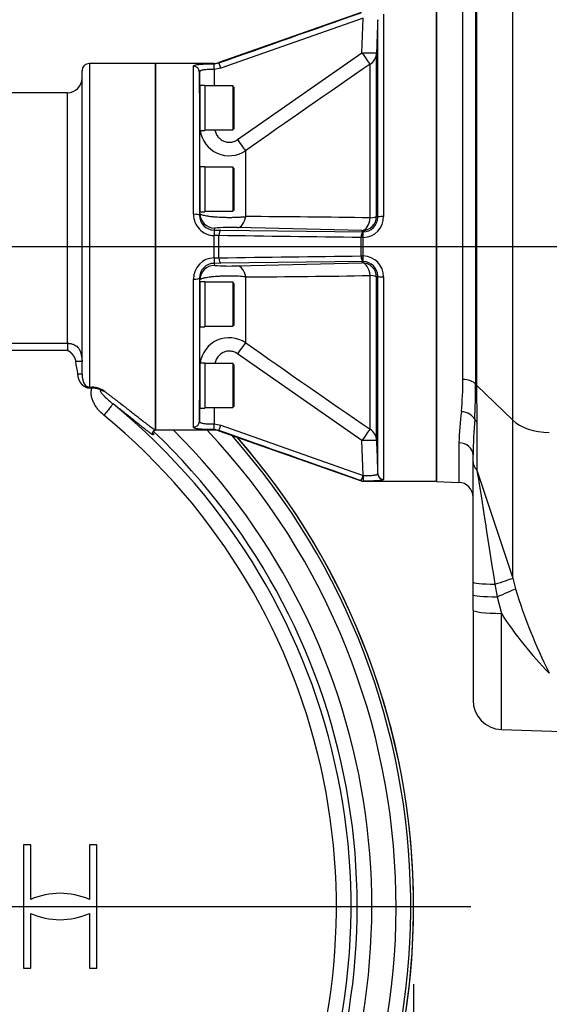
# Model space of a CAD drawing. Units: millimetres. Extents: x 13 to 432, y -156 to 292.
# Drawn here: x 105 to 132, y 149 to 200 of the extents above; entities that cross this region are included whole.
import ezdxf
from ezdxf.enums import TextEntityAlignment as Align
from ezdxf.lldxf.tags import DXFTag

# ---------------------------------------------------------------- set-up
doc = ezdxf.new("R2010")
doc.units = ezdxf.units.MM
for name, color, linetype in [('Default', 7, 'Continuous'), ('DV2_Default', 7, 'Continuous'), ('IR4A01', 7, 'Continuous'), ('IR4A09', 7, 'Continuous'), ('IW12D05', 7, 'Continuous'), ('IW13D08-3', 7, 'Continuous'), ('NL20', 7, 'Continuous'), ('SCM20X60CF', 7, 'Continuous')]:
    doc.layers.add(name, color=color, linetype=linetype)
doc.styles.add('SEACAD_Arial_Narrow', font='ARIALN.TTF')
doc.styles.add('SEACAD_Solid_Edge_ANSI1_Symbols', font='semeca1.ttf')
tags = doc.linetypes.add('CENTER2', pattern=[28.575, 19.05, -3.175, 3.175, -3.175]).pattern_tags.tags
tags[10:11] = [DXFTag(74, 4), DXFTag(75, 0), DXFTag(340, '0'), DXFTag(46, 0.0), DXFTag(50, 0.0), DXFTag(44, 0.0), DXFTag(45, 0.0)]
tags[8:9] = [DXFTag(74, 4), DXFTag(75, 0), DXFTag(340, '0'), DXFTag(46, 0.0), DXFTag(50, 0.0), DXFTag(44, 0.0), DXFTag(45, 0.0)]
tags[6:7] = [DXFTag(74, 4), DXFTag(75, 0), DXFTag(340, '0'), DXFTag(46, 0.0), DXFTag(50, 0.0), DXFTag(44, 0.0), DXFTag(45, 0.0)]
tags[4:5] = [DXFTag(74, 4), DXFTag(75, 0), DXFTag(340, '0'), DXFTag(46, 0.0), DXFTag(50, 0.0), DXFTag(44, 0.0), DXFTag(45, 0.0)]
doc.dimstyles.new('RG_-_ISO-Dual', dxfattribs={"dimtxt": 2.75, "dimasz": 2.75, "dimexe": 1.375, "dimexo": 1.375, "dimgap": 0.6875, "dimtad": 1, "dimdec": 0, "dimlfac": 13, "dimdsep": 46, "dimtxsty": 'SEACAD_Arial_Narrow', "dimblk1": '_SE_FILLED', "dimblk2": '_SE_FILLED', "dimsah": 1, "dimcen": 1.375, "dimadec": 0, "dimazin": 0, "dimtfac": 0.75, "dimtofl": 0, "dimtmove": 0, "dimatfit": 3, "dimfxl": 1, "dimtolj": 1, "dimarcsym": 0})

# ---------------------------------------------------------------- blocks, each defined once
blk = doc.blocks.new('SEANNOT_GROUP4')
at = {"layer": 'Default', "color": 7, "linetype": 'CENTER2'}
blk.add_line((90.721, 153.706), (128.356, 153.706), dxfattribs=at)
blk = doc.blocks.new('SE5')
at = {"layer": 'DV2_Default', "color": 7, "linetype": 'CENTER2'}
blk.add_line((159.029, 188.321), (61.642, 188.321), dxfattribs=at)
at = {"layer": 'IR4A01', "color": 7, "linetype": 'Continuous'}
for p, q in [((130.551, 179.217), (130.551, 204.506)), ((128.604, 201.125), (128.604, 181.119)), ((128.656, 201.223), (128.656, 181.064)), ((126.548, 200.644), (126.548, 175.999)), ((127.938, 181.362), (127.938, 200.692)), ((130.551, 179.217), (128.656, 181.064)), ((128.656, 181.064), (128.677, 179.124)), ((128.677, 179.124), (128.677, 176.602)), ((130.551, 170.928), (130.551, 179.217)), ((127.729, 178.036), (127.729, 175.957)), ((128.471, 177.035), (128.471, 177.396)), ((128.471, 170.723), (128.471, 177.035)), ((128.677, 176.602), (130.551, 170.928)), ((126.548, 175.999), (127.729, 175.957)), ((128.471, 170.049), (128.471, 170.723)), ((129.614, 170.609), (129.734, 169.954)), ((128.471, 169.258), (128.471, 170.049)), ((129.734, 169.954), (129.956, 169.084)), ((128.471, 169.258), (128.471, 164.532)), ((129.956, 162.994), (129.956, 169.084)), ((129.956, 162.994), (134.217, 162.845))]:
    blk.add_line(p, q, dxfattribs=at)
for centre, radius, start, end in [((109.608, 181.387), 18.331, 354.6159, 359.9222), ((94.716, 181.052), 33.888, 356.9887, 0.1126), ((147.865, 177.268), 20.151, 173.1611, 177.8165), ((165.82, 176.627), 37.357, 175.9402, 178.8206), ((127.702, 175.189), 0.769, 0, 88), ((158.662, 179.019), 29.273, 197.1761, 206.5195), ((145.841, 179.241), 18.855, 212.5933, 224.8282), ((130.01, 164.532), 1.538, 180, 268)]:
    blk.add_arc(centre, radius, start, end, dxfattribs=at)
for centre, major_axis, ratio, start_param, end_param in [((127.911, 180.93), (0.769, 0), 0.5625, 0.451383, 1.53589), ((129.988, 181.496), (-1.538, 0), 0.5625, 0.451383, 0.523599), ((127.831, 179.129), (-0.766, 0.067), 0.699878, 3.532714, 4.738547), ((130.01, 179.557), (-1.538, 0), 0.5625, 0.335601, 0.523599), ((132.549, 179.866), (-2.308, 0), 0.5625, 0.523599, 1.53589), ((127.702, 177.396), (-0.769, 0), 0.831916, 3.141593, 4.677482), ((130.01, 177.035), (1.538, 0), 0.5625, 3.141593, 3.665191), ((130.01, 168.101), (-1.461, 9.329), 0.000291, 0.42445, 1.298546), ((130.01, 170.723), (1.538, 0), 0.076341, 3.141593, 4.452438), ((129.219, 170.496), (1.461, 0.482), 0.010951, -1.300306, -0.426211), ((132.549, 174.086), (-0.09, -5.975), 0.385909, -1.008368, -0.894905), ((130.01, 170.049), (-1.538, 0), 0.062699, 0, 1.390511), ((129.458, 169.86), (1.416, 0.602), 0.013667, -1.380502, -0.514219), ((130.01, 169.258), (-1.538, 0), 0.112941, 0, 1.53589)]:
    blk.add_ellipse(centre, major_axis=major_axis, ratio=ratio, start_param=start_param, end_param=end_param, dxfattribs=at)
at = {"layer": 'IR4A09', "color": 7, "linetype": 'Continuous'}
for p, q in [((122.61, 200.611), (115.147, 197.98)), ((123.779, 200.526), (123.779, 189.907)), ((126.54, 200.629), (126.54, 176.013)), ((122.705, 200.32), (115.25, 197.684)), ((122.643, 198.497), (122.705, 200.32)), ((123.471, 189.869), (123.471, 200.232)), ((116.119, 193.938), (122.643, 198.497)), ((123.411, 189.929), (123.411, 198.497)), ((111.817, 197.936), (111.817, 178.706)), ((114.891, 197.936), (111.817, 197.936)), ((114.891, 197.919), (114.891, 197.936)), ((114.891, 197.919), (114.892, 197.919)), ((114.892, 197.919), (115.147, 197.963)), ((115.147, 197.963), (115.147, 197.98)), ((123.074, 189.833), (123.074, 197.894)), ((113.817, 190.022), (113.817, 197.785)), ((114.125, 197.485), (114.125, 189.968)), ((114.893, 197.622), (114.892, 197.622)), ((115.25, 197.684), (114.893, 197.622)), ((114.893, 197.622), (114.9, 196.759)), ((114.149, 192.519), (114.149, 194.425)), ((116.55, 189.901), (116.55, 193.357)), ((114.149, 190.067), (114.149, 190.158)), ((114.892, 189.194), (114.893, 189.194)), ((114.918, 189.3), (114.893, 189.194)), ((114.893, 189.194), (115.25, 189.192)), ((115.25, 189.192), (122.705, 189.1)), ((122.643, 189.164), (116.119, 189.323)), ((122.705, 189.1), (122.643, 189.164)), ((122.705, 189.1), (122.71, 189.1)), ((114.892, 188.906), (114.891, 188.906)), ((114.891, 187.737), (114.891, 188.906)), ((115.147, 188.902), (114.892, 188.906)), ((115.147, 187.74), (115.147, 188.902)), ((122.61, 188.804), (122.603, 188.804)), ((122.61, 187.838), (122.61, 188.804)), ((122.712, 187.837), (122.712, 188.805)), ((114.891, 187.737), (114.892, 187.737)), ((114.892, 187.737), (115.147, 187.74)), ((122.705, 187.542), (115.25, 187.45)), ((122.603, 187.838), (122.61, 187.838)), ((122.643, 187.478), (122.705, 187.542)), ((122.71, 187.542), (122.705, 187.542)), ((114.893, 187.448), (114.892, 187.448)), ((115.25, 187.45), (114.893, 187.448)), ((114.893, 187.448), (114.918, 187.342)), ((116.119, 187.319), (122.643, 187.478)), ((113.817, 178.857), (113.817, 186.621)), ((114.125, 186.675), (114.125, 179.157)), ((114.149, 186.485), (114.149, 186.575)), ((116.55, 183.286), (116.55, 186.741)), ((123.074, 178.748), (123.074, 186.809)), ((123.411, 178.145), (123.411, 186.714)), ((123.471, 176.41), (123.471, 186.774)), ((123.779, 186.735), (123.779, 176.116)), ((114.149, 182.217), (114.149, 184.123)), ((122.643, 178.146), (116.119, 182.704)), ((114.9, 179.883), (114.893, 179.02)), ((114.892, 179.02), (114.893, 179.02)), ((114.893, 179.02), (115.25, 178.958)), ((115.25, 178.958), (122.705, 176.322)), ((111.817, 178.706), (114.891, 178.706)), ((114.892, 178.724), (114.891, 178.724)), ((114.891, 178.724), (114.891, 178.706)), ((115.147, 178.679), (114.892, 178.724)), ((115.147, 178.679), (115.147, 178.662)), ((115.147, 178.662), (122.61, 176.031)), ((122.705, 176.322), (122.643, 178.146)), ((122.705, 176.322), (122.71, 176.32)), ((122.61, 176.04), (122.603, 176.043)), ((122.61, 176.04), (122.61, 176.031)), ((122.712, 176.023), (122.712, 176.013)), ((122.712, 176.013), (126.54, 176.013))]:
    blk.add_line(p, q, dxfattribs=at)
for centre, radius, start, end in [((114.891, 198.706), 0.769, 270, 289.4206), ((435.992, -258.995), 553.774, 124.40686, 125.22908), ((115.687, 194.63), 1.538, 187.6949, 304.1007), ((114.912, 190.001), 1.095, 178.9122, 268.9129), ((91.506, 195.527), 23.292, 346.1915, 346.4431), ((114.894, 189.963), 0.769, 179.696, 269.8464), ((115.349, -239.113), 429.016, 88.96836, 89.83971), ((122.706, 189.865), 0.765, 270.2903, 0.2852), ((122.692, 189.891), 1.086, 271.0494, 0.8407), ((115.715, 179.146), 10.185, 87.7282, 94.4855), ((114.913, 186.641), 1.096, 91.1131, 181.0618), ((122.706, 186.777), 0.765, 359.7145, 89.71), ((122.692, 186.751), 1.086, 359.1554, 88.9544), ((114.894, 186.679), 0.769, 90.157, 180.3006), ((115.699, 196.665), 9.356, 265.2146, 272.5717), ((91.782, 181.182), 23.008, 13.5554, 13.81), ((115.349, 615.755), 429.015, 270.16029, 271.03165), ((115.687, 182.011), 1.538, 55.9156, 172.1898), ((435.993, 635.637), 553.774, 234.77092, 235.59314), ((114.891, 177.936), 0.769, 70.5794, 90), ((122.712, 176.321), 0.308, 250.5794, 270), ((126.54, 176.321), 0.308, 270, 271.3976)]:
    blk.add_arc(centre, radius, start, end, dxfattribs=at)
for centre, major_axis, ratio, start_param, end_param in [((122.643, 198.523), (0.436, -0.634), 0.019804, 4.741135, 6.153565), ((122.643, 198.523), (0.769, -0.026), 0.034879, 4.713585, 6.277737), ((122.643, 198.523), (0.769, 0), 0.987752, 5.307218, 6.248279), ((114.891, 197.612), (0, 0.308), 0.001196, -1.53588, -0.060834), ((114.893, 197.612), (0, 0.308), 0.000042, -1.53589, -0.060834), ((115.25, 197.673), (-0.103, 0.29), 0.011651, 4.745294, 6.226405), ((113.817, 197.482), (0.308, 0), 0.984239, 0.008727, 1.570796), ((116.119, 193.965), (0.448, -0.625), 0.020343, 4.740756, 6.032552), ((113.817, 189.967), (0.308, 0), 0.176842, 0.008727, 1.570796), ((114.918, 190.069), (-0.748, 0.178), 0.999356, 0.236605, 1.804779), ((116.119, 190.092), (-0.019, -0.769), 0.582552, 0.042951, 1.334747), ((122.643, 189.933), (0.549, 0.539), 0.998804, 3.936516, 5.500667), ((122.643, 189.933), (-0.018, -0.769), 0.567123, 0.042385, 1.454816), ((122.643, 189.933), (0.769, 0), 0.156031, 5.307218, 6.248279), ((123.779, 189.867), (0.308, 0), 0.128849, 1.570796, 3.106686), ((114.891, 188.887), (0, 0.308), 0.000073, 0.034917, 1.509962), ((114.893, 188.887), (0, 0.308), 0.001198, 0.034907, 1.509963), ((115.25, 188.885), (0.004, 0.308), 0.333639, 0.037029, 1.51814), ((122.705, 188.793), (0.004, 0.308), 0.333114, 0.037022, 1.537819), ((122.712, 188.793), (0.002, 0.308), 0.332926, 0.037248, 1.535764), ((122.712, 188.793), (-0.002, 0.308), 0.000247, -1.531487, -0.035122), ((122.712, 188.793), (-0.308, 0), 0.0393, 4.712389, 5.051343), ((114.891, 187.755), (0, -0.308), 0.000073, -1.509962, -0.034917), ((114.893, 187.755), (0, -0.308), 0.001198, -1.509963, -0.034907), ((115.25, 187.757), (0.004, -0.308), 0.333639, 4.765046, 6.246156), ((122.705, 187.849), (0.004, -0.308), 0.333114, 4.745366, 6.246163), ((122.712, 187.85), (-0.308, 0), 0.0393, 1.231842, 1.570796), ((122.712, 187.85), (0.002, -0.308), 0.332926, 4.747421, 6.245938), ((122.712, 187.85), (-0.002, -0.308), 0.000247, 0.035122, 1.531487), ((114.918, 186.573), (-0.748, -0.178), 0.999356, 4.478407, 6.046581), ((116.119, 186.55), (-0.019, 0.769), 0.582552, 4.948438, 6.240234), ((122.643, 186.709), (0.549, -0.539), 0.998804, 0.782518, 2.346669), ((122.643, 186.709), (-0.018, 0.769), 0.567123, 4.828369, 6.2408), ((113.817, 186.675), (0.308, 0), 0.176842, 4.712389, 6.274459), ((122.643, 186.709), (0.769, 0), 0.156031, 0.034907, 0.975967), ((123.779, 186.775), (-0.308, 0), 0.128849, 0.034907, 1.570796), ((116.119, 182.678), (0.448, 0.625), 0.020343, 0.250633, 1.542429), ((113.817, 179.16), (0.308, 0), 0.984239, 4.712389, 6.274459), ((114.891, 179.031), (0, -0.308), 0.001196, 0.060834, 1.53588), ((114.893, 179.031), (0, -0.308), 0.000042, 0.060834, 1.53589), ((115.25, 178.969), (-0.103, -0.29), 0.011651, 0.05678, 1.537891), ((122.643, 178.119), (0.436, 0.634), 0.019804, 0.12962, 1.542051), ((122.643, 178.119), (0.769, 0), 0.987752, 0.034907, 0.975967), ((122.643, 178.119), (0.769, 0.026), 0.034879, 0.005449, 1.5696), ((122.705, 176.333), (-0.103, -0.29), 0.011633, 0.037087, 1.537884), ((122.712, 176.33), (-0.102, -0.29), 0.005781, 0.037073, 1.53559), ((122.712, 176.33), (0, -0.308), 0.006284, 4.747509, 6.243874), ((123.779, 176.421), (-0.308, 0), 0.991664, 0.034907, 1.570796), ((122.712, 176.33), (0.308, 0), 0.999227, 4.373435, 4.712389)]:
    blk.add_ellipse(centre, major_axis=major_axis, ratio=ratio, start_param=start_param, end_param=end_param, dxfattribs=at)
for points in [[(115.147, 197.963), (117.632, 198.842), (120.118, 199.721), (122.603, 200.599)], [(114.134, 196.375), (114.131, 196.745), (114.128, 197.115), (114.125, 197.485)], [(114.148, 194.755), (114.148, 194.782), (114.148, 194.809), (114.147, 194.836)], [(122.603, 188.804), (120.118, 188.836), (117.632, 188.869), (115.147, 188.902)], [(115.147, 187.74), (117.632, 187.773), (120.118, 187.806), (122.603, 187.838)], [(114.147, 181.806), (114.148, 181.833), (114.148, 181.86), (114.148, 181.888)], [(114.125, 179.157), (114.128, 179.527), (114.131, 179.897), (114.134, 180.267)], [(122.603, 176.043), (120.118, 176.921), (117.632, 177.8), (115.147, 178.679)]]:
    blk.add_open_spline(points, degree=3, dxfattribs=at)
for points, knots in [([(123.471, 200.232), (123.457, 199.82), (123.443, 199.408), (123.428, 198.996), (123.423, 198.829), (123.417, 198.663), (123.411, 198.497)], [0, 0, 0, 0, 0.712413, 0.712413, 0.712413, 1, 1, 1, 1]), ([(113.817, 197.785), (113.817, 197.798), (113.824, 197.81), (113.843, 197.826), (113.851, 197.831), (113.871, 197.841), (113.882, 197.846), (113.921, 197.859), (113.953, 197.867), (114.009, 197.878), (114.03, 197.881), (114.074, 197.887), (114.097, 197.89), (114.171, 197.897), (114.225, 197.901), (114.313, 197.906), (114.343, 197.908), (114.406, 197.911), (114.438, 197.912), (114.537, 197.915), (114.605, 197.916), (114.711, 197.918), (114.747, 197.918), (114.819, 197.919), (114.855, 197.919), (114.891, 197.919)], [0, 0, 0, 0, 0.125, 0.125, 0.1875, 0.1875, 0.25, 0.25, 0.375, 0.375, 0.4375, 0.4375, 0.5, 0.5, 0.625, 0.625, 0.6875, 0.6875, 0.75, 0.75, 0.875, 0.875, 0.9375, 0.9375, 1, 1, 1, 1]), ([(114.892, 197.622), (114.84, 197.622), (114.79, 197.622), (114.716, 197.621), (114.691, 197.62), (114.642, 197.619), (114.618, 197.618), (114.548, 197.615), (114.503, 197.612), (114.44, 197.607), (114.42, 197.605), (114.381, 197.601), (114.362, 197.598), (114.31, 197.59), (114.278, 197.584), (114.223, 197.57), (114.2, 197.562), (114.172, 197.548), (114.164, 197.543), (114.149, 197.533), (114.144, 197.527), (114.129, 197.51), (114.125, 197.498), (114.125, 197.485)], [0, 0, 0, 0, 0.125, 0.125, 0.1875, 0.1875, 0.25, 0.25, 0.375, 0.375, 0.4375, 0.4375, 0.5, 0.5, 0.625, 0.625, 0.75, 0.75, 0.8125, 0.8125, 0.875, 0.875, 1, 1, 1, 1]), ([(114.131, 196.394), (114.131, 196.394), (114.13, 196.374), (114.13, 196.295), (114.131, 196.237), (114.131, 196.09), (114.132, 196.003), (114.133, 195.812), (114.134, 195.709), (114.136, 195.4), (114.138, 195.195), (114.14, 195.048)], [0.62526, 0.62526, 0.62526, 0.62526, 0.6875, 0.6875, 0.75, 0.75, 0.8125, 0.8125, 0.875, 0.875, 1, 1, 1, 1]), ([(114.14, 195.048), (114.141, 194.974), (114.141, 194.917), (114.143, 194.838), (114.143, 194.817), (114.144, 194.817)], [0, 0, 0, 0, 0.0625, 0.0625, 0.1248732, 0.1248732, 0.1248732, 0.1248732]), ([(114.933, 194.449), (114.937, 194.43), (114.941, 194.412), (114.955, 194.359), (114.967, 194.325), (114.993, 194.259), (115.008, 194.228), (115.043, 194.166), (115.062, 194.137), (115.104, 194.08), (115.127, 194.053), (115.201, 193.977), (115.256, 193.934), (115.379, 193.862), (115.445, 193.836), (115.547, 193.81), (115.583, 193.804), (115.653, 193.797), (115.688, 193.797), (115.758, 193.8), (115.794, 193.804), (115.864, 193.818), (115.898, 193.828), (115.964, 193.851), (115.996, 193.865), (116.059, 193.898), (116.09, 193.917), (116.119, 193.938)], [0.0906042, 0.0906042, 0.0906042, 0.0906042, 0.125, 0.125, 0.1875, 0.1875, 0.25, 0.25, 0.3125, 0.3125, 0.375, 0.375, 0.5, 0.5, 0.625, 0.625, 0.6875, 0.6875, 0.75, 0.75, 0.8125, 0.8125, 0.875, 0.875, 0.9375, 0.9375, 1, 1, 1, 1]), ([(114.134, 192.127), (114.134, 192.127), (114.133, 192.106), (114.132, 192.028), (114.131, 191.97), (114.131, 191.823), (114.13, 191.736), (114.13, 191.545), (114.131, 191.442), (114.132, 191.133), (114.133, 190.928), (114.134, 190.781)], [0.6252537, 0.6252537, 0.6252537, 0.6252537, 0.6875, 0.6875, 0.75, 0.75, 0.8125, 0.8125, 0.875, 0.875, 1, 1, 1, 1]), ([(114.134, 190.781), (114.135, 190.707), (114.136, 190.649), (114.138, 190.57), (114.139, 190.55), (114.14, 190.55)], [0, 0, 0, 0, 0.0625, 0.0625, 0.1248663, 0.1248663, 0.1248663, 0.1248663]), ([(114.149, 190.067), (114.15, 190.051), (114.17, 190.035), (114.226, 190.01), (114.249, 190.002), (114.304, 189.985), (114.336, 189.977), (114.407, 189.961), (114.446, 189.953), (114.511, 189.942), (114.534, 189.938), (114.581, 189.931), (114.605, 189.928), (114.68, 189.917), (114.733, 189.911), (114.817, 189.902), (114.846, 189.899), (114.905, 189.894), (114.936, 189.891), (115.089, 189.879), (115.218, 189.871), (115.389, 189.865), (115.423, 189.864), (115.492, 189.863), (115.527, 189.862), (115.63, 189.861), (115.699, 189.86), (115.803, 189.861), (115.838, 189.862), (115.907, 189.863), (115.942, 189.864), (116.044, 189.867), (116.111, 189.87), (116.242, 189.877), (116.306, 189.881), (116.431, 189.89), (116.492, 189.895), (116.55, 189.901)], [0, 0, 0, 0, 0.125, 0.125, 0.1875, 0.1875, 0.25, 0.25, 0.3125, 0.3125, 0.34375, 0.34375, 0.375, 0.375, 0.4375, 0.4375, 0.46875, 0.46875, 0.5, 0.5, 0.625, 0.625, 0.65625, 0.65625, 0.6875, 0.6875, 0.75, 0.75, 0.78125, 0.78125, 0.8125, 0.8125, 0.875, 0.875, 0.9375, 0.9375, 1, 1, 1, 1]), ([(123.411, 189.929), (123.429, 189.911), (123.447, 189.893), (123.464, 189.876), (123.466, 189.873), (123.469, 189.871), (123.471, 189.869)], [0, 0, 0, 0, 0.885744, 0.885744, 0.885744, 1, 1, 1, 1]), ([(116.55, 186.741), (116.434, 186.753), (116.31, 186.762), (116.113, 186.772), (116.045, 186.775), (115.909, 186.779), (115.84, 186.781), (115.702, 186.782), (115.632, 186.782), (115.493, 186.78), (115.424, 186.778), (115.289, 186.774), (115.223, 186.771), (115.125, 186.765), (115.093, 186.763), (115.029, 186.759), (114.998, 186.756), (114.906, 186.749), (114.847, 186.743), (114.763, 186.735), (114.736, 186.731), (114.683, 186.725), (114.656, 186.722), (114.53, 186.704), (114.444, 186.689), (114.355, 186.669), (114.338, 186.665), (114.306, 186.657), (114.291, 186.653), (114.25, 186.641), (114.227, 186.633), (114.199, 186.62), (114.19, 186.616), (114.176, 186.608), (114.17, 186.604), (114.155, 186.591), (114.15, 186.583), (114.149, 186.575)], [0, 0, 0, 0, 0.125, 0.125, 0.1875, 0.1875, 0.25, 0.25, 0.3125, 0.3125, 0.375, 0.375, 0.4375, 0.4375, 0.46875, 0.46875, 0.5, 0.5, 0.5625, 0.5625, 0.59375, 0.59375, 0.625, 0.625, 0.75, 0.75, 0.78125, 0.78125, 0.8125, 0.8125, 0.875, 0.875, 0.90625, 0.90625, 0.9375, 0.9375, 1, 1, 1, 1]), ([(123.471, 186.774), (123.457, 186.759), (123.443, 186.745), (123.428, 186.731), (123.423, 186.725), (123.417, 186.719), (123.411, 186.714)], [0, 0, 0, 0, 0.712413, 0.712413, 0.712413, 1, 1, 1, 1]), ([(114.14, 186.092), (114.139, 186.092), (114.138, 186.072), (114.136, 185.993), (114.135, 185.935), (114.134, 185.788), (114.133, 185.702), (114.132, 185.51), (114.131, 185.407), (114.13, 185.099), (114.13, 184.894), (114.131, 184.746)], [0.6252517, 0.6252517, 0.6252517, 0.6252517, 0.6875, 0.6875, 0.75, 0.75, 0.8125, 0.8125, 0.875, 0.875, 1, 1, 1, 1]), ([(114.131, 184.746), (114.131, 184.673), (114.132, 184.615), (114.133, 184.536), (114.134, 184.515), (114.134, 184.515)], [0, 0, 0, 0, 0.0625, 0.0625, 0.1248643, 0.1248643, 0.1248643, 0.1248643]), ([(116.119, 182.704), (116.061, 182.746), (115.998, 182.779), (115.898, 182.814), (115.864, 182.824), (115.795, 182.838), (115.76, 182.842), (115.707, 182.845), (115.69, 182.845), (115.654, 182.844), (115.636, 182.843), (115.584, 182.838), (115.549, 182.832), (115.481, 182.815), (115.447, 182.805), (115.381, 182.778), (115.349, 182.762), (115.288, 182.727), (115.259, 182.707), (115.203, 182.664), (115.177, 182.64), (115.128, 182.59), (115.105, 182.563), (115.063, 182.507), (115.043, 182.477), (114.991, 182.384), (114.965, 182.319), (114.941, 182.231), (114.937, 182.211), (114.933, 182.191)], [0, 0, 0, 0, 0.125, 0.125, 0.1875, 0.1875, 0.25, 0.25, 0.28125, 0.28125, 0.3125, 0.3125, 0.375, 0.375, 0.4375, 0.4375, 0.5, 0.5, 0.5625, 0.5625, 0.625, 0.625, 0.6875, 0.6875, 0.75, 0.75, 0.875, 0.875, 0.9109991, 0.9109991, 0.9109991, 0.9109991]), ([(114.144, 181.825), (114.143, 181.825), (114.143, 181.805), (114.141, 181.726), (114.141, 181.668), (114.139, 181.521), (114.138, 181.435), (114.136, 181.243), (114.135, 181.14), (114.133, 180.831), (114.132, 180.626), (114.131, 180.479)], [0.6252568, 0.6252568, 0.6252568, 0.6252568, 0.6875, 0.6875, 0.75, 0.75, 0.8125, 0.8125, 0.875, 0.875, 1, 1, 1, 1]), ([(114.131, 180.479), (114.131, 180.405), (114.13, 180.348), (114.13, 180.269), (114.131, 180.248), (114.131, 180.248)], [0, 0, 0, 0, 0.0625, 0.0625, 0.12487, 0.12487, 0.12487, 0.12487]), ([(114.891, 178.724), (114.819, 178.724), (114.747, 178.724), (114.642, 178.725), (114.608, 178.726), (114.539, 178.727), (114.505, 178.728), (114.406, 178.731), (114.344, 178.734), (114.256, 178.739), (114.227, 178.741), (114.173, 178.745), (114.147, 178.747), (114.098, 178.752), (114.075, 178.755), (114.031, 178.761), (114.01, 178.764), (113.953, 178.775), (113.921, 178.783), (113.882, 178.796), (113.871, 178.801), (113.851, 178.811), (113.843, 178.816), (113.824, 178.833), (113.817, 178.844), (113.817, 178.857)], [0, 0, 0, 0, 0.125, 0.125, 0.1875, 0.1875, 0.25, 0.25, 0.375, 0.375, 0.4375, 0.4375, 0.5, 0.5, 0.5625, 0.5625, 0.625, 0.625, 0.75, 0.75, 0.8125, 0.8125, 0.875, 0.875, 1, 1, 1, 1]), ([(114.125, 179.157), (114.125, 179.144), (114.129, 179.132), (114.143, 179.115), (114.149, 179.11), (114.163, 179.1), (114.171, 179.095), (114.199, 179.081), (114.222, 179.072), (114.277, 179.058), (114.309, 179.052), (114.38, 179.041), (114.418, 179.037), (114.481, 179.032), (114.503, 179.03), (114.548, 179.027), (114.571, 179.026), (114.641, 179.023), (114.689, 179.022), (114.79, 179.02), (114.84, 179.02), (114.892, 179.02)], [0, 0, 0, 0, 0.125, 0.125, 0.1875, 0.1875, 0.25, 0.25, 0.375, 0.375, 0.5, 0.5, 0.625, 0.625, 0.6875, 0.6875, 0.75, 0.75, 0.875, 0.875, 1, 1, 1, 1]), ([(123.411, 178.145), (123.429, 177.633), (123.447, 177.121), (123.464, 176.609), (123.466, 176.543), (123.469, 176.477), (123.471, 176.41)], [0, 0, 0, 0, 0.885744, 0.885744, 0.885744, 1, 1, 1, 1]), ([(122.71, 176.32), (122.761, 176.319), (122.811, 176.319), (122.884, 176.319), (122.909, 176.319), (122.957, 176.319), (122.981, 176.32), (123.05, 176.321), (123.094, 176.322), (123.156, 176.325), (123.177, 176.326), (123.215, 176.329), (123.234, 176.33), (123.286, 176.335), (123.318, 176.339), (123.359, 176.347), (123.372, 176.349), (123.395, 176.355), (123.416, 176.361), (123.432, 176.368), (123.446, 176.376), (123.452, 176.379), (123.467, 176.392), (123.471, 176.401), (123.471, 176.41)], [0, 0, 0, 0, 0.125, 0.125, 0.1875, 0.1875, 0.25, 0.25, 0.375, 0.375, 0.4375, 0.4375, 0.5, 0.5, 0.625, 0.625, 0.6875, 0.6875, 0.75, 0.8125, 0.8125, 0.875, 0.875, 1, 1, 1, 1]), ([(123.779, 176.116), (123.779, 176.107), (123.772, 176.098), (123.752, 176.087), (123.744, 176.083), (123.725, 176.076), (123.713, 176.072), (123.674, 176.063), (123.642, 176.058), (123.586, 176.05), (123.565, 176.048), (123.521, 176.044), (123.498, 176.042), (123.425, 176.037), (123.371, 176.034), (123.284, 176.031), (123.254, 176.03), (123.192, 176.028), (123.16, 176.027), (123.063, 176.025), (122.995, 176.024), (122.855, 176.023), (122.784, 176.023), (122.712, 176.023)], [0, 0, 0, 0, 0.125, 0.125, 0.1875, 0.1875, 0.25, 0.25, 0.375, 0.375, 0.4375, 0.4375, 0.5, 0.5, 0.625, 0.625, 0.6875, 0.6875, 0.75, 0.75, 0.875, 0.875, 1, 1, 1, 1])]:
    blk.add_open_spline(points, degree=3, knots=knots, dxfattribs=at)
at = {"layer": 'IW12D05', "color": 7, "linetype": 'Continuous'}
for p, q in [((108.356, 197.936), (108.356, 180.956)), ((111.817, 197.936), (108.356, 197.936)), ((111.817, 178.707), (111.817, 197.936)), ((107.971, 181.641), (107.971, 197.552)), ((107.202, 196.398), (68.74, 196.398)), ((107.202, 183.254), (107.202, 196.398)), ((68.74, 183.254), (107.202, 183.254)), ((107.202, 183.254), (107.202, 182.868)), ((107.202, 182.868), (68.74, 182.868)), ((107.971, 182.293), (107.651, 182.293)), ((107.971, 181.641), (107.755, 181.641)), ((108.356, 180.956), (108.489, 180.956)), ((108.356, 180.956), (108.356, 180.897)), ((108.489, 180.897), (108.356, 180.897)), ((108.489, 180.956), (108.489, 180.897)), ((109.188, 180.699), (109.197, 180.692)), ((109.189, 180.699), (109.188, 180.699)), ((111.711, 178.506), (111.711, 178.443)), ((105.279, 156.943), (104.894, 156.943)), ((104.894, 156.943), (104.894, 150.468)), ((105.279, 154.077), (105.279, 156.943)), ((108.74, 156.943), (108.356, 156.943)), ((108.356, 156.943), (108.356, 154.077)), ((108.74, 150.468), (108.74, 156.943)), ((105.279, 150.468), (105.279, 153.335)), ((108.356, 153.335), (108.356, 150.468)), ((104.894, 150.468), (105.279, 150.468)), ((108.356, 150.468), (108.74, 150.468))]:
    blk.add_line(p, q, dxfattribs=at)
for centre, radius, start, end in [((108.356, 197.552), 0.385, 90, 180), ((107.202, 197.167), 0.769, 270, 0), ((108.486, 179.866), 1.09, 49.8757, 89.8404), ((108.494, 179.584), 1.313, 58.1118, 90.2025), ((87.971, 153.706), 34.103, 332.4631, 50.6374), ((87.971, 153.706), 33.334, 332.4631, 50.6374), ((106.801, 174.823), 6.138, 36.8735, 37.6233), ((87.971, 153.706), 34.427, 332.1279, 46.3851), ((87.971, 153.706), 35.196, 330.6094, 45.2603), ((87.971, 153.706), 36.467, 319.0032, 43.2787), ((87.971, 153.706), 37.236, 320.0235, 41.5956), ((87.971, 153.706), 37.385, 320.2143, 41.1869), ((106.817, 150.552), 3.846, 66.4218, 113.5782), ((106.817, 156.86), 3.846, 246.4218, 293.5782)]:
    blk.add_arc(centre, radius, start, end, dxfattribs=at)
blk.add_ellipse((111.817, 178.554), major_axis=(0.04, 0.148), ratio=0.997345, start_param=0.265573, end_param=2.640566, dxfattribs=at)
for points, degree, knots in [([(107.202, 183.254), (107.21, 183.254), (107.225, 183.254), (107.249, 183.253), (107.272, 183.252), (107.295, 183.25), (107.318, 183.247), (107.34, 183.244), (107.363, 183.24), (107.405, 183.232), (107.465, 183.216), (107.554, 183.183), (107.646, 183.133), (107.729, 183.066), (107.788, 182.999), (107.828, 182.935), (107.858, 182.874), (107.882, 182.814), (107.901, 182.753), (107.914, 182.703), (107.924, 182.663), (107.931, 182.632), (107.937, 182.601), (107.945, 182.557), (107.954, 182.502), (107.962, 182.445), (107.966, 182.399), (107.969, 182.363), (107.971, 182.327), (107.971, 182.304), (107.971, 182.293)], 3, [0, 0, 0, 0, 0.016508, 0.032948, 0.04932, 0.065626, 0.081867, 0.098044, 0.114158, 0.130212, 0.189476, 0.246115, 0.337581, 0.417797, 0.480231, 0.532943, 0.580227, 0.625128, 0.669445, 0.713338, 0.735366, 0.75749, 0.779846, 0.802435, 0.852157, 0.896595, 0.923494, 0.949662, 0.975147, 1, 1, 1, 1]), ([(107.651, 182.293), (107.651, 182.353), (107.628, 182.418), (107.609, 182.473), (107.575, 182.53), (107.533, 182.598), (107.468, 182.671), (107.439, 182.703), (107.403, 182.738), (107.368, 182.773), (107.34, 182.797), (107.302, 182.83), (107.275, 182.846), (107.256, 182.857), (107.239, 182.862), (107.22, 182.868), (107.202, 182.868)], 2, [0, 0, 0, 0.142857, 0.142857, 0.285714, 0.285714, 0.5, 0.5, 0.625, 0.625, 0.75, 0.75, 0.875, 0.875, 0.9375, 0.9375, 1, 1, 1]), ([(108.356, 180.897), (108.296, 180.897), (108.237, 180.914), (108.18, 180.931), (108.126, 180.963), (108.074, 180.994), (108.026, 181.037), (107.98, 181.078), (107.939, 181.13), (107.899, 181.181), (107.866, 181.239), (107.832, 181.298), (107.808, 181.362), (107.783, 181.428), (107.769, 181.497), (107.755, 181.57), (107.755, 181.641)], 2, [0, 0, 0, 0.125, 0.125, 0.25, 0.25, 0.375, 0.375, 0.5, 0.5, 0.625, 0.625, 0.75, 0.75, 0.875, 0.875, 1, 1, 1]), ([(107.971, 181.641), (107.971, 181.632), (107.971, 181.615), (107.972, 181.587), (107.974, 181.556), (107.976, 181.524), (107.979, 181.494), (107.984, 181.456), (107.995, 181.391), (108.011, 181.317), (108.034, 181.248), (108.061, 181.181), (108.102, 181.104), (108.159, 181.038), (108.213, 180.998), (108.25, 180.978), (108.282, 180.967), (108.306, 180.96), (108.331, 180.957), (108.347, 180.956), (108.356, 180.956)], 3, [0, 0, 0, 0, 0.028629, 0.061104, 0.097441, 0.137659, 0.171723, 0.205911, 0.273337, 0.405038, 0.47149, 0.531732, 0.659394, 0.77175, 0.830616, 0.886794, 0.915643, 0.944017, 0.97208, 1, 1, 1, 1]), ([(109.112, 179.478), (109.006, 179.565), (108.91, 179.661), (108.781, 179.818), (108.741, 179.872), (108.665, 179.986), (108.63, 180.045), (108.568, 180.167), (108.54, 180.229), (108.506, 180.326), (108.496, 180.358), (108.478, 180.425), (108.47, 180.458), (108.452, 180.559), (108.447, 180.627), (108.454, 180.765), (108.466, 180.832), (108.489, 180.897)], 3, [0, 0, 0, 0, 0.25, 0.25, 0.375, 0.375, 0.5, 0.5, 0.625, 0.625, 0.6875, 0.6875, 0.75, 0.75, 0.875, 0.875, 1, 1, 1, 1]), ([(109.197, 180.692), (109.15, 180.716), (109.101, 180.739), (109.025, 180.766), (108.999, 180.775), (108.965, 180.778), (108.958, 180.778), (108.944, 180.775), (108.936, 180.772), (108.927, 180.759), (108.927, 180.751), (108.929, 180.737), (108.932, 180.731), (108.945, 180.699), (108.961, 180.677), (108.993, 180.634), (109.01, 180.614), (109.062, 180.554), (109.098, 180.516), (109.209, 180.405), (109.286, 180.335), (109.441, 180.2), (109.519, 180.135), (109.6, 180.072)], 3, [0, 0, 0, 0, 0.125, 0.125, 0.1875, 0.1875, 0.203125, 0.203125, 0.21875, 0.21875, 0.234375, 0.234375, 0.25, 0.25, 0.3125, 0.3125, 0.375, 0.375, 0.5, 0.5, 0.75, 0.75, 1, 1, 1, 1]), ([(109.197, 180.692), (109.217, 180.678), (109.257, 180.648), (109.316, 180.605), (109.374, 180.561), (109.432, 180.518), (109.489, 180.476), (109.546, 180.434), (109.601, 180.392), (109.657, 180.35), (109.711, 180.309), (109.765, 180.268), (109.818, 180.228), (109.871, 180.188), (109.922, 180.148), (110.043, 180.055), (110.227, 179.914), (110.461, 179.731), (110.678, 179.561), (110.88, 179.401), (111.066, 179.254), (111.235, 179.121), (111.384, 179.005), (111.483, 178.929), (111.545, 178.882), (111.58, 178.857), (111.612, 178.833), (111.642, 178.812), (111.67, 178.792), (111.696, 178.775), (111.72, 178.759), (111.741, 178.746), (111.761, 178.734), (111.778, 178.724), (111.793, 178.717), (111.807, 178.711), (111.814, 178.709), (111.817, 178.707)], 3, [0, 0, 0, 0, 0.013915, 0.027789, 0.041623, 0.055418, 0.069175, 0.082893, 0.096574, 0.110218, 0.123826, 0.137399, 0.150937, 0.164441, 0.177911, 0.191349, 0.259701, 0.327099, 0.393639, 0.459421, 0.527937, 0.595653, 0.662699, 0.729209, 0.750303, 0.771336, 0.792312, 0.813237, 0.834115, 0.85495, 0.875748, 0.896512, 0.917248, 0.937959, 0.958652, 0.979331, 1, 1, 1, 1]), ([(109.6, 180.072), (109.598, 180.07), (109.583, 180.052), (109.533, 179.99), (109.496, 179.946), (109.406, 179.836), (109.353, 179.771), (109.237, 179.63), (109.175, 179.554), (109.112, 179.478)], 3, [0, 0, 0, 0, 0.25, 0.25, 0.5, 0.5, 0.75, 0.75, 1, 1, 1, 1]), ([(111.711, 178.443), (111.709, 178.443), (111.705, 178.444), (111.699, 178.447), (111.692, 178.45), (111.685, 178.453), (111.677, 178.457), (111.668, 178.462), (111.659, 178.467), (111.649, 178.473), (111.638, 178.479), (111.627, 178.486), (111.616, 178.494), (111.583, 178.515), (111.522, 178.558), (111.417, 178.636), (111.292, 178.733), (111.149, 178.846), (110.987, 178.975), (110.809, 179.118), (110.615, 179.274), (110.406, 179.441), (110.182, 179.619), (109.996, 179.765), (109.859, 179.872), (109.774, 179.938), (109.688, 180.004), (109.629, 180.05), (109.6, 180.072)], 3, [0, 0, 0, 0, 0.012621, 0.025241, 0.037862, 0.050486, 0.063113, 0.075745, 0.088385, 0.101032, 0.11369, 0.12636, 0.139042, 0.151739, 0.226626, 0.301964, 0.376845, 0.452351, 0.526912, 0.602255, 0.676101, 0.750885, 0.824832, 0.89973, 0.924637, 0.949647, 0.974766, 1, 1, 1, 1])]:
    blk.add_open_spline(points, degree=degree, knots=knots, dxfattribs=at)
for points in [[(107.755, 181.641), (107.755, 181.858), (107.651, 182.075), (107.651, 182.293)], [(111.672, 178.556), (111.65, 178.578), (111.699, 178.628), (111.817, 178.706)]]:
    blk.add_open_spline(points, degree=3, dxfattribs=at)
at = {"layer": 'IW13D08-3', "color": 7, "linetype": 'Continuous'}
for start, end in [(0, 41.1869), (320.2143, 0)]:
    blk.add_arc((87.971, 153.706), 37.385, start, end, dxfattribs=at)
at = {"layer": 'NL20', "color": 7, "linetype": 'Continuous'}
for p, q in [((114.148, 196.786), (114.148, 194.425)), ((114.41, 196.786), (114.148, 196.786)), ((114.41, 196.786), (114.41, 194.425)), ((114.148, 194.425), (114.41, 194.425)), ((114.148, 192.519), (114.148, 190.158)), ((114.41, 192.519), (114.148, 192.519)), ((114.41, 192.519), (114.41, 190.158)), ((114.148, 190.158), (114.41, 190.158)), ((114.148, 186.485), (114.148, 184.123)), ((114.41, 186.485), (114.148, 186.485)), ((114.41, 186.485), (114.41, 184.123)), ((114.148, 184.123), (114.41, 184.123)), ((114.148, 182.217), (114.148, 179.856)), ((114.41, 182.217), (114.148, 182.217)), ((114.41, 182.217), (114.41, 179.856)), ((114.148, 179.856), (114.41, 179.856))]:
    blk.add_line(p, q, dxfattribs=at)
at = {"layer": 'SCM20X60CF', "color": 7, "linetype": 'Continuous'}
for p, q in [((114.148, 196.375), (114.131, 196.375)), ((115.871, 196.759), (114.41, 196.759)), ((115.871, 196.759), (115.871, 194.452)), ((115.948, 196.682), (115.871, 196.759)), ((115.948, 194.529), (115.948, 196.682)), ((114.143, 194.836), (114.148, 194.836)), ((114.41, 194.452), (115.871, 194.452)), ((115.871, 194.452), (115.948, 194.529)), ((115.871, 192.492), (114.41, 192.492)), ((115.871, 192.492), (115.871, 190.185)), ((115.948, 192.415), (115.871, 192.492)), ((115.948, 190.261), (115.948, 192.415)), ((114.148, 192.108), (114.133, 192.108)), ((114.138, 190.569), (114.148, 190.569)), ((114.41, 190.185), (115.871, 190.185)), ((115.871, 190.185), (115.948, 190.261)), ((114.148, 186.073), (114.138, 186.073)), ((115.871, 186.458), (114.41, 186.458)), ((115.871, 186.458), (115.871, 184.15)), ((115.948, 186.381), (115.871, 186.458)), ((115.948, 184.227), (115.948, 186.381)), ((114.133, 184.535), (114.148, 184.535)), ((114.41, 184.15), (115.871, 184.15)), ((115.871, 184.15), (115.948, 184.227)), ((115.871, 182.191), (114.41, 182.191)), ((115.871, 182.191), (115.871, 179.883)), ((115.948, 182.114), (115.871, 182.191)), ((115.948, 179.96), (115.948, 182.114)), ((114.148, 181.806), (114.143, 181.806)), ((114.131, 180.267), (114.148, 180.267)), ((114.41, 179.883), (115.871, 179.883)), ((115.871, 179.883), (115.948, 179.96))]:
    blk.add_line(p, q, dxfattribs=at)
blk = doc.blocks.new('DMBLK177')
at = {"layer": 'Default', "linetype": 'Continuous'}
for points in [[(53.336, 98.507), (53.336, 99.424), (50.586, 98.965)], [(122.606, 98.507), (125.356, 98.965), (122.606, 99.424)]]:
    blk.add_hatch(color=7, dxfattribs=at).paths.add_polyline_path(points)
at = {"layer": 'Default', "color": 7, "linetype": 'Continuous'}
for p, q in [((50.586, 150.993), (50.586, 97.59)), ((125.356, 149.637), (125.356, 97.59)), ((50.586, 98.965), (125.356, 98.965))]:
    blk.add_line(p, q, dxfattribs=at)
for s, style, p in [('972', 'SEACAD_Arial_Narrow', (84.083, 105.703)), ('O', 'SEACAD_Solid_Edge_ANSI1_Symbols', (77.809, 104.053)), ('[', 'SEACAD_Arial_Narrow', (81.833, 102.403)), ('38.27"', 'SEACAD_Arial_Narrow', (84.083, 102.403)), (']', 'SEACAD_Arial_Narrow', (94.458, 102.403))]:
    blk.add_text(s, height=2.75, dxfattribs=dict(at, style=style)).set_placement(p, align=Align.TOP_LEFT)
blk = doc.blocks.new('_SE_FILLED')
at = {"color": 0}
blk.add_line((0, 0), (-1, 0), dxfattribs=at)
blk.add_solid([(0, 0), (-1, -0.1665), (-1, 0.1665), (0, 0)], dxfattribs=at)
blk = doc.blocks.new('DMBLK180')
at = {"layer": 'Default', "linetype": 'Continuous'}
for points in [[(90.721, 229.958), (87.971, 229.5), (90.721, 229.042)], [(155.233, 229.958), (155.233, 229.042), (157.983, 229.5)]]:
    blk.add_hatch(color=7, dxfattribs=at).paths.add_polyline_path(points)
at = {"layer": 'Default', "color": 7, "linetype": 'Continuous'}
for p, q in [((87.971, 195.465), (87.971, 230.875)), ((157.983, 190.773), (157.983, 230.875)), ((87.971, 229.5), (157.983, 229.5))]:
    blk.add_line(p, q, dxfattribs=at)
at = {"layer": 'Default', "color": 7, "linetype": 'Continuous', "style": 'SEACAD_Arial_Narrow'}
for s, p in [('910', (117.077, 236.238)), ('[', (114.827, 232.938)), ('35.83"', (117.077, 232.938)), (']', (127.452, 232.938))]:
    blk.add_text(s, height=2.75, dxfattribs=at).set_placement(p, align=Align.TOP_LEFT)
blk = doc.blocks.new('DMBLK182')
at = {"layer": 'Default', "linetype": 'Continuous'}
for points in [[(90.721, 218.743), (87.971, 218.284), (90.721, 217.826)], [(142.529, 218.743), (142.529, 217.826), (145.279, 218.284)]]:
    blk.add_hatch(color=7, dxfattribs=at).paths.add_polyline_path(points)
at = {"layer": 'Default', "color": 7, "linetype": 'Continuous'}
for p, q in [((87.971, 195.465), (87.971, 219.659)), ((145.279, 208.619), (145.279, 219.659)), ((87.971, 218.284), (145.279, 218.284))]:
    blk.add_line(p, q, dxfattribs=at)
at = {"layer": 'Default', "color": 7, "linetype": 'Continuous', "style": 'SEACAD_Arial_Narrow'}
for s, p in [('745', (112.627, 225.022)), ('[', (110.377, 221.722)), ('29.33"', (112.627, 221.722)), (']', (123.002, 221.722))]:
    blk.add_text(s, height=2.75, dxfattribs=at).set_placement(p, align=Align.TOP_LEFT)
blk = doc.blocks.new('DMBLK183')
at = {"layer": 'Default', "linetype": 'Continuous'}
for points in [[(90.721, 208.997), (87.971, 208.539), (90.721, 208.08)], [(98.553, 208.997), (98.553, 208.08), (101.303, 208.539)]]:
    blk.add_hatch(color=7, dxfattribs=at).paths.add_polyline_path(points)
at = {"layer": 'Default', "color": 7, "linetype": 'Continuous'}
for p, q in [((87.971, 195.465), (87.971, 209.914)), ((101.303, 166.645), (101.303, 209.914)), ((87.971, 208.539), (114.365, 208.539))]:
    blk.add_line(p, q, dxfattribs=at)
at = {"layer": 'Default', "color": 7, "linetype": 'Continuous', "style": 'SEACAD_Arial_Narrow'}
for s, p in [('X', (106.965, 211.976)), ('C OF G', (102.59, 207.851))]:
    blk.add_text(s, height=2.75, dxfattribs=at).set_placement(p, align=Align.TOP_LEFT)

msp = doc.modelspace()

# ---------------------------------------------------------------- block references
at = {"layer": 'Default'}
for name in ['SE5', 'SEANNOT_GROUP4']:
    msp.add_blockref(name, (0, 0), dxfattribs=at)

# ---------------------------------------------------------------- dimensions: what is measured, and where the dimension line sits
at = {"layer": 'Default', "color": 7, "linetype": 'Continuous'}
for base, p2, text, override, picture, middle in [((157.98258, 229.50008), (157.98258, 189.39803), '\\A1;<> ', {"dimpost": '\\X'}, 'DMBLK180', (122.97681, 229.50008)), ((145.27873, 218.28446), (145.27873, 207.24418), '\\A1;<> ', {"dimdec": 2, "dimpost": '\\X'}, 'DMBLK182', (118.52719, 218.28446)), ((101.30264, 208.53872), (101.30264, 165.2697), '\\A1;{} \\PX\\XC OF G', {"dimdec": 2, "dimpost": '\\X'}, 'DMBLK183', (101.62747, 208.53872))]:
    dim = msp.add_linear_dim(base=base, p1=(87.97104, 153.70572), p2=p2, text=text, dimstyle='RG_-_ISO-Dual', override=override, dxfattribs=at)
    dim.commit()
    dim.dimension.update_dxf_attribs({"geometry": picture, "text_midpoint": middle, "dimtype": 160})
dim = msp.add_linear_dim(base=(125.35566, 98.9653), p1=(50.58643, 153.70572), p2=(125.35566, 153.70572), angle=0, text='\\A1;%%c<> ', dimstyle='RG_-_ISO-Dual', override={"dimdec": 2, "dimpost": '\\X'}, dxfattribs=at)
dim.commit()
dim.dimension.update_dxf_attribs({"geometry": 'DMBLK177', "text_midpoint": (87.97104, 98.9653), "dimtype": 161})

doc.saveas('drawing.dxf')
